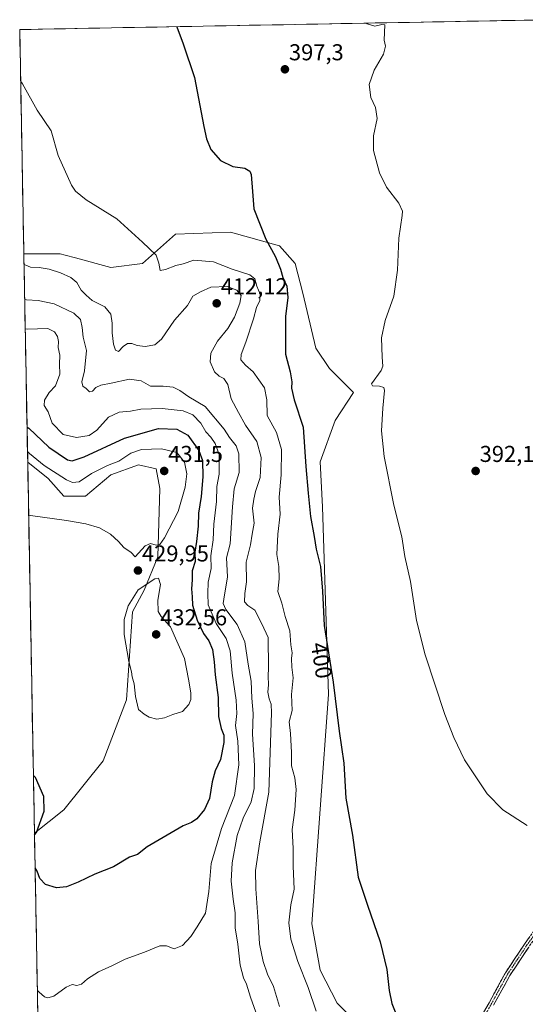
# Model space of a CAD drawing. Units: metres. Extents: x 628726 to 632202, y 4685663 to 4688041.
# Drawn here: x 628726 to 628946, y 4687552 to 4687981 of the extents above; entities that cross this region are included whole.
import ezdxf
from ezdxf.enums import TextEntityAlignment as Align

# ---------------------------------------------------------------- set-up
doc = ezdxf.new("R2010")
doc.units = ezdxf.units.M
doc.header["$MEASUREMENT"] = 0
doc.linetypes.add('TRAZO_Y_PUNTO', pattern=[1, 0.5, -0.25, 0, -0.25])
doc.linetypes.add('TRAZOSX2', pattern=[1.5, 1, -0.5])
for name, color, linetype, lineweight in [('Camino', 19, 'TRAZOSX2', 0), ('Camino Cxs', 19, 'Continuous', 0), ('Camino eje', 19, 'TRAZO_Y_PUNTO', 0), ('Carátula', 7, 'Continuous', 5), ('Cultivos herbáceos CxS', 92, 'Continuous', 0), ('Curva de nivel maestra', 36, 'Continuous', 30), ('Curva de nivel normal', 36, 'Continuous', 0), ('Matorral CxS', 135, 'Continuous', 0), ('Municipio CxS', 142, 'Continuous', 0), ('Punto de cota en terreno', 7, 'Continuous', 0), ('Rótulo de curva de nivel directora', 19, 'Continuous', 0), ('Rótulo de punto de cota en terreno', 19, 'Continuous', 0)]:
    doc.layers.add(name, color=color, linetype=linetype, lineweight=lineweight)
doc.styles.add('Arial', font='txt', dxfattribs={"height": 0.2})

# ---------------------------------------------------------------- blocks, each defined once
blk = doc.blocks.new('*U150')
at = {"layer": 'Cultivos herbáceos CxS', "color": 92, "linetype": 'Continuous', "lineweight": 0}
blk.add_polyline3d([(628875.03, 4687541.09, 401.51), (628863.93, 4687552.2, 402.46), (628856.51, 4687566.61, 402.86), (628852.86, 4687586.85, 402.88), (628860.04, 4687686.73, 400.15), (628857.49, 4687768.6, 398.33), (628856.39, 4687788.26, 397.94), (628862.96, 4687806.2, 396.84), (628870.93, 4687818.45, 395.73), (628860.52, 4687829, 397.08), (628854.6, 4687837.75, 397.7), (628848.95, 4687861.75, 398.51), (628845.56, 4687874.7, 398.65), (628838.73, 4687882.39, 399.37), (628817.39, 4687888.37, 400.83), (628793.48, 4687887.51, 402.8), (628778.97, 4687874.7, 406.22), (628765.31, 4687872.99, 407.25), (628749.84, 4687877.16, 407.92), (628745.28, 4687878.38, 408.22), (628743.11, 4687878.97, 408.36), (628727.34, 4687878.97, 409.49), (628725.54, 4687976.71, 404.11), (628957.46, 4687981.02, 390.1)], dxfattribs=at)
blk = doc.blocks.new('*U156')
at = {"layer": 'Matorral CxS', "color": 135, "linetype": 'Continuous', "lineweight": 0}
blk.add_polyline3d([(628735.46, 4687436.85, 410.55), (628731.98, 4687626.31, 425.38), (628744.8, 4687636.57, 426.29), (628761.87, 4687657.93, 427.69), (628772.12, 4687684.41, 429.67), (628774.68, 4687722.85, 430.55), (628779.8, 4687732.24, 430.22), (628785.78, 4687746.77, 429.37), (628786.63, 4687776.66, 431.2), (628784.93, 4687785.2, 431.44), (628777.24, 4687786.91, 431.12), (628765.29, 4687782.64, 430.92), (628754.19, 4687773.25, 430.58), (628744.8, 4687773.25, 430.53), (628737.97, 4687780.93, 430.82), (628729.01, 4687788.11, 430.99), (628727.34, 4687878.97, 409.49), (628743.11, 4687878.97, 408.36), (628745.28, 4687878.38, 408.22), (628749.84, 4687877.16, 407.92), (628765.31, 4687872.99, 407.25), (628778.97, 4687874.7, 406.22), (628793.48, 4687887.51, 402.8), (628817.39, 4687888.37, 400.83), (628838.73, 4687882.39, 399.37), (628845.56, 4687874.7, 398.65), (628848.95, 4687861.75, 398.51), (628854.6, 4687837.75, 397.7), (628860.52, 4687829, 397.08), (628870.93, 4687818.45, 395.73), (628862.96, 4687806.2, 396.84), (628856.39, 4687788.26, 397.94), (628857.49, 4687768.6, 398.33), (628860.04, 4687686.73, 400.15), (628852.86, 4687586.85, 402.88), (628856.51, 4687566.61, 402.86), (628863.93, 4687552.2, 402.46), (628875.03, 4687541.09, 401.51)], dxfattribs=at)
blk = doc.blocks.new('*U164')
at = {"layer": 'Cultivos herbáceos CxS', "color": 92, "linetype": 'Continuous', "lineweight": 0}
blk.add_polyline3d([(628875.0287, 4687541.0927, 401.5106), (628863.9301, 4687552.1975, 402.4568), (628856.5093, 4687566.6087, 402.8586), (628852.8575, 4687586.8457, 402.8807), (628860.0445, 4687686.7283, 400.1453), (628857.4893, 4687768.5961, 398.3293), (628856.3935, 4687788.2581, 397.9431), (628862.9605, 4687806.1979, 396.8446), (628870.9329, 4687818.4549, 395.7341), (628860.5199, 4687829.0039, 397.0832), (628854.5971, 4687837.7539, 397.6981), (628848.9513, 4687861.7539, 398.5092), (628845.5643, 4687874.6971, 398.6528), (628838.7337, 4687882.3851, 399.3719), (628817.3897, 4687888.3651, 400.8346), (628793.4847, 4687887.5103, 402.795), (628778.9707, 4687874.6973, 406.2183), (628765.3107, 4687872.9893, 407.2519), (628749.8403, 4687877.1565, 407.9205), (628745.2821, 4687878.3841, 408.2189), (628743.1127, 4687878.9685, 408.3647), (628727.3358, 4687878.9685, 409.4887)], dxfattribs=at)
blk = doc.blocks.new('*U181')
at = {"layer": 'Matorral CxS', "color": 135, "linetype": 'Continuous', "lineweight": 0}
blk.add_polyline3d([(628875.0287, 4687541.0927, 401.5106), (628863.9301, 4687552.1975, 402.4568), (628856.5093, 4687566.6087, 402.8586), (628852.8575, 4687586.8457, 402.8807), (628860.0445, 4687686.7283, 400.1453), (628857.4893, 4687768.5961, 398.3293), (628856.3935, 4687788.2581, 397.9431), (628862.9605, 4687806.1979, 396.8446), (628870.9329, 4687818.4549, 395.7341), (628860.5199, 4687829.0039, 397.0832), (628854.5971, 4687837.7539, 397.6981), (628848.9513, 4687861.7539, 398.5092), (628845.5643, 4687874.6971, 398.6528), (628838.7337, 4687882.3851, 399.3719), (628817.3897, 4687888.3651, 400.8346), (628793.4847, 4687887.5103, 402.795), (628778.9707, 4687874.6973, 406.2183), (628765.3107, 4687872.9893, 407.2519), (628749.8403, 4687877.1565, 407.9205), (628745.2821, 4687878.3841, 408.2189), (628743.1127, 4687878.9685, 408.3647), (628727.3358, 4687878.9685, 409.4887)], dxfattribs=at)
blk = doc.blocks.new('*U197')
at = {"layer": 'Curva de nivel normal', "color": 36, "linetype": 'Continuous', "lineweight": 0}
blk.add_polyline3d([(628830.6, 4687542.13, 415), (628826.05, 4687554.8, 415), (628824.35, 4687560.45, 415), (628823.05, 4687563.29, 415), (628821.57, 4687568.78, 415), (628820.51, 4687577.96, 415), (628819.48, 4687585.01, 415), (628819.42, 4687591.65, 415), (628818.5, 4687597.52, 415), (628817.68, 4687605.36, 415), (628818.04, 4687613.38, 415), (628820.32, 4687625.26, 415), (628822.88, 4687632.88, 415), (628826.37, 4687640.06, 415), (628827.73, 4687645.79, 415), (628827.81, 4687655.81, 415), (628827.02, 4687669.54, 415), (628827.32, 4687678.48, 415), (628826.69, 4687685.16, 415), (628826.32, 4687692.66, 415), (628825.04, 4687700.03, 415), (628823.7, 4687709.7, 415), (628820.35, 4687717.35, 415), (628815.36, 4687723.79, 415), (628814.23, 4687726.54, 415), (628814.44, 4687728.43, 415), (628816.04, 4687738.11, 415), (628815.67, 4687746.33, 415), (628817.22, 4687752.48, 415), (628818.31, 4687768.62, 415), (628819.03, 4687776.45, 415), (628821.21, 4687783.53, 415), (628821.04, 4687791.78, 415), (628819.88, 4687795.22, 415), (628816.96, 4687798.92, 415), (628814.61, 4687802.47, 415), (628806.39, 4687812.4, 415), (628799.21, 4687816.53, 415), (628795.3, 4687819.28, 415), (628792.36, 4687820.8, 415), (628788.1, 4687821.22, 415), (628782.59, 4687821.25, 415), (628778.4, 4687823.63, 415), (628773.45, 4687824.34, 415), (628765.45, 4687822.48, 415), (628760.83, 4687821.65, 415), (628758.76, 4687820.6, 415), (628757.29, 4687819.04, 415), (628755.98, 4687818.77, 415), (628754.45, 4687820.16, 415), (628753.03, 4687821.28, 415), (628752.67, 4687823.11, 415), (628753.8, 4687827.91, 415), (628754.67, 4687836.73, 415), (628753.19, 4687842.59, 415), (628752.8, 4687846.77, 415), (628752.04, 4687850.37, 415), (628749.08, 4687853, 415), (628740.62, 4687857.08, 415), (628733.61, 4687858.62, 415), (628728.53, 4687858.84, 415), (628727.7, 4687859, 415)], dxfattribs=at)
blk = doc.blocks.new('*U199')
at = {"layer": 'Curva de nivel normal', "color": 36, "linetype": 'Continuous', "lineweight": 0}
blk.add_polyline3d([(628725.96, 4687954.08, 405), (628726.8, 4687952.99, 405), (628733.11, 4687941.52, 405), (628739.32, 4687932.51, 405), (628742.36, 4687921.78, 405), (628748.16, 4687908.86, 405), (628749.91, 4687906.22, 405), (628754.55, 4687902.49, 405), (628767.83, 4687894.2, 405), (628778.97, 4687884.01, 405), (628784.96, 4687878.42, 405), (628786.15, 4687874.91, 405), (628786.68, 4687871.66, 405), (628789.05, 4687872.17, 405), (628793.5, 4687873.87, 405), (628796.71, 4687874.53, 405), (628801.45, 4687876.17, 405), (628810.01, 4687875.43, 405), (628818.14, 4687872.32, 405), (628825.77, 4687869.76, 405), (628828.01, 4687867.99, 405), (628828.84, 4687864.77, 405), (628830.36, 4687861.34, 405), (628830.14, 4687858.6, 405), (628828.7, 4687855.47, 405), (628827.38, 4687850.62, 405), (628824.04, 4687840.37, 405), (628821.96, 4687835.1, 405), (628821.93, 4687832.66, 405), (628823.9, 4687830.34, 405), (628827.27, 4687827.45, 405), (628832.15, 4687820.44, 405), (628833.28, 4687815.28, 405), (628833.42, 4687808.46, 405), (628837.46, 4687801.06, 405), (628839.62, 4687793.67, 405), (628839.53, 4687782.62, 405), (628838.54, 4687772.88, 405), (628839.03, 4687765.47, 405), (628838.04, 4687756.64, 405), (628837.6, 4687747.78, 405), (628838.38, 4687742.55, 405), (628838.62, 4687737.29, 405), (628837.94, 4687731.65, 405), (628839.81, 4687726.56, 405), (628841.27, 4687720.78, 405), (628843.17, 4687714.63, 405), (628843.7, 4687708.51, 405), (628844.2, 4687704.96, 405), (628844, 4687702.45, 405), (628844.16, 4687698.78, 405), (628844.64, 4687694.12, 405), (628844.02, 4687686.87, 405), (628844.27, 4687679.78, 405), (628843.01, 4687674.87, 405), (628843.54, 4687669.74, 405), (628843.97, 4687661.45, 405), (628844, 4687655.69, 405), (628845.48, 4687650.49, 405), (628845.96, 4687645.31, 405), (628845.4, 4687636.42, 405), (628844.3, 4687627.98, 405), (628844.68, 4687619.7, 405), (628844.73, 4687611.88, 405), (628845.09, 4687601.96, 405), (628843.64, 4687595.12, 405), (628842.76, 4687587.3, 405), (628843.7, 4687580.1, 405), (628846.68, 4687570.33, 405), (628851.29, 4687559.1, 405), (628854.66, 4687548.72, 405)], dxfattribs=at)
blk = doc.blocks.new('*U200')
at = {"layer": 'Curva de nivel normal', "color": 36, "linetype": 'Continuous', "lineweight": 0}
blk.add_polyline3d([(628729.43, 4687764.74, 430), (628730.26, 4687764.81, 430), (628746, 4687762.66, 430), (628754.36, 4687761.19, 430), (628760.34, 4687759.52, 430), (628765.11, 4687756.7, 430), (628768.62, 4687753.47, 430), (628770.87, 4687750.87, 430), (628774.04, 4687748.7, 430), (628775.84, 4687746.79, 430), (628780.27, 4687751.68, 430), (628782.58, 4687752.65, 430), (628784.96, 4687751.85, 430), (628786.58, 4687752.27, 430), (628788.61, 4687755.11, 430), (628794.56, 4687766.6, 430), (628797.62, 4687777.15, 430), (628798.39, 4687783.01, 430), (628797.39, 4687788.06, 430), (628793.93, 4687792.36, 430), (628787.26, 4687793.94, 430), (628778.66, 4687793.62, 430), (628773.94, 4687791.98, 430), (628768.78, 4687788.57, 430), (628763.78, 4687786.58, 430), (628756.88, 4687783.16, 430), (628751.5, 4687779.48, 430), (628748.57, 4687779.17, 430), (628745.88, 4687780.38, 430), (628736.15, 4687786.63, 430), (628729.76, 4687791.95, 430), (628728.92, 4687792.72, 430)], dxfattribs=at)
blk = doc.blocks.new('*U202')
at = {"layer": 'Curva de nivel normal', "color": 36, "linetype": 'Continuous', "lineweight": 0}
blk.add_polyline3d([(628733.24, 4687557.72, 420), (628734.08, 4687557.07, 420), (628736.34, 4687555.02, 420), (628737.75, 4687554.61, 420), (628740.45, 4687555.34, 420), (628745.76, 4687559.17, 420), (628748.37, 4687560.4, 420), (628750.43, 4687559.98, 420), (628752.49, 4687560.52, 420), (628755.14, 4687562.88, 420), (628759.91, 4687565.84, 420), (628765.97, 4687568.57, 420), (628771.45, 4687571.45, 420), (628779.95, 4687574.48, 420), (628786.57, 4687577.19, 420), (628789.51, 4687577.19, 420), (628792.82, 4687575.86, 420), (628796.51, 4687577.38, 420), (628800.12, 4687581.3, 420), (628802.87, 4687585.44, 420), (628806.42, 4687591.46, 420), (628807.96, 4687600.88, 420), (628808.9, 4687613.12, 420), (628813.45, 4687628.38, 420), (628819.17, 4687642.79, 420), (628821.04, 4687656.18, 420), (628820.6, 4687666.46, 420), (628819.62, 4687673.32, 420), (628820.11, 4687678.55, 420), (628819.9, 4687684.37, 420), (628818.17, 4687696.09, 420), (628817.25, 4687705.78, 420), (628815.54, 4687711.2, 420), (628811.15, 4687717.77, 420), (628807.71, 4687725.86, 420), (628807.47, 4687730.9, 420), (628807.67, 4687735.79, 420), (628808.99, 4687741.69, 420), (628808.78, 4687747.28, 420), (628809.82, 4687754.19, 420), (628810.14, 4687761.14, 420), (628811.34, 4687771, 420), (628811.47, 4687777.46, 420), (628812.49, 4687782.87, 420), (628812.44, 4687791.43, 420), (628810.75, 4687796.25, 420), (628808.75, 4687799.05, 420), (628806.57, 4687801.3, 420), (628804.4, 4687805.07, 420), (628801.01, 4687808.67, 420), (628796.78, 4687810.43, 420), (628787.58, 4687811.56, 420), (628778.34, 4687811.24, 420), (628773.87, 4687810.4, 420), (628768.82, 4687809.85, 420), (628764.24, 4687807.79, 420), (628759.15, 4687802.08, 420), (628755.75, 4687799.75, 420), (628750.31, 4687798.89, 420), (628744.48, 4687800.2, 420), (628739.7, 4687805.12, 420), (628737.97, 4687810.07, 420), (628736.23, 4687812.74, 420), (628736.36, 4687815.1, 420), (628738.42, 4687818.44, 420), (628741.13, 4687821.44, 420), (628743.01, 4687826.44, 420), (628742.86, 4687830.77, 420), (628743.05, 4687834.7, 420), (628742.36, 4687838.16, 420), (628742.4, 4687840.7, 420), (628742.04, 4687842.84, 420), (628740.68, 4687844.98, 420), (628737.85, 4687846.31, 420), (628728.77, 4687846.15, 420), (628727.94, 4687846.19, 420)], dxfattribs=at)
blk = doc.blocks.new('*U203')
at = {"layer": 'Curva de nivel normal', "color": 36, "linetype": 'Continuous', "lineweight": 0}
blk.add_polyline3d([(628838.8, 4687550.71, 410), (628836.05, 4687559.45, 410), (628833.51, 4687564.9, 410), (628831.55, 4687570.42, 410), (628830.01, 4687578.04, 410), (628829.51, 4687587.87, 410), (628828.39, 4687602.14, 410), (628828.28, 4687610.07, 410), (628830.12, 4687622.57, 410), (628834.08, 4687644.27, 410), (628835.31, 4687678.86, 410), (628835.08, 4687682.63, 410), (628834.2, 4687684.97, 410), (628833.72, 4687687.84, 410), (628833.89, 4687690.96, 410), (628833.73, 4687694.74, 410), (628833.98, 4687698.47, 410), (628833.86, 4687711.72, 410), (628831.03, 4687717.67, 410), (628828.02, 4687723.5, 410), (628824.88, 4687725.66, 410), (628823.51, 4687727.26, 410), (628823.69, 4687730.82, 410), (628824.3, 4687735.96, 410), (628824.16, 4687744.49, 410), (628826.11, 4687752.11, 410), (628826.77, 4687756.78, 410), (628827.72, 4687761.44, 410), (628826.97, 4687767.98, 410), (628827.54, 4687771.98, 410), (628828.32, 4687775.33, 410), (628830.3, 4687781.44, 410), (628830.77, 4687790.1, 410), (628828.83, 4687797.1, 410), (628823.89, 4687804.22, 410), (628820.82, 4687809.69, 410), (628817.72, 4687815.71, 410), (628816.29, 4687821.94, 410), (628814.54, 4687824.63, 410), (628812.48, 4687825.55, 410), (628810.42, 4687827.48, 410), (628808.54, 4687831.9, 410), (628808.88, 4687835.57, 410), (628811.79, 4687840.82, 410), (628816.16, 4687846.44, 410), (628819.07, 4687851.35, 410), (628821.51, 4687857.43, 410), (628821.96, 4687860.77, 410), (628820.13, 4687863.15, 410), (628815.86, 4687864.66, 410), (628808.88, 4687864.37, 410), (628804.38, 4687862.39, 410), (628800.96, 4687860.43, 410), (628798.6, 4687856.46, 410), (628793, 4687850.01, 410), (628787.29, 4687841.8, 410), (628784.35, 4687839.24, 410), (628780.18, 4687838.5, 410), (628776.73, 4687838.93, 410), (628774.46, 4687839.85, 410), (628772.5, 4687839.77, 410), (628770.65, 4687838.46, 410), (628768.61, 4687836.42, 410), (628767.24, 4687836.94, 410), (628766.44, 4687839.48, 410), (628765.76, 4687844.45, 410), (628765.84, 4687848.77, 410), (628765.27, 4687852.62, 410), (628762.65, 4687855.86, 410), (628757.06, 4687858.65, 410), (628754.45, 4687860.86, 410), (628752.38, 4687863.15, 410), (628750.46, 4687866.48, 410), (628747.77, 4687868.6, 410), (628743.32, 4687870.66, 410), (628738.36, 4687872.28, 410), (628734.01, 4687872.96, 410), (628730.27, 4687873.1, 410), (628728.26, 4687874.03, 410), (628727.42, 4687874.32, 410)], dxfattribs=at)
blk = doc.blocks.new('*U212')
at = {"layer": 'Curva de nivel maestra', "color": 36, "linetype": 'Continuous', "lineweight": 30}
for points in [[(628728.72, 4687803.42, 425), (628729.56, 4687802.87, 425), (628738.26, 4687794.67, 425), (628746.39, 4687789.16, 425), (628748.37, 4687788.66, 425), (628753.67, 4687790.42, 425), (628771.27, 4687798.62, 425), (628786.05, 4687802.84, 425), (628793.93, 4687802.48, 425), (628798.78, 4687799.84, 425), (628803.6, 4687793.19, 425), (628805.23, 4687788.77, 425), (628805.38, 4687781.67, 425), (628804.58, 4687773.08, 425), (628803.45, 4687765.91, 425), (628803.25, 4687760.25, 425), (628802.56, 4687753.54, 425), (628801.88, 4687748.8, 425), (628802, 4687744.78, 425), (628800.75, 4687740.78, 425), (628800.64, 4687736.78, 425), (628800.37, 4687732.85, 425), (628800.64, 4687729.36, 425), (628800.79, 4687725.78, 425), (628802.82, 4687719.26, 425), (628805.64, 4687713.42, 425), (628807.93, 4687710.17, 425), (628809.52, 4687706.38, 425), (628810.3, 4687701.1, 425), (628810.69, 4687695.35, 425), (628811.99, 4687685.44, 425), (628812.15, 4687677.26, 425), (628813.25, 4687672.03, 425), (628814.45, 4687669.12, 425), (628814.52, 4687665.86, 425), (628813.04, 4687658.49, 425), (628810.73, 4687653.5, 425), (628809.37, 4687648.77, 425), (628808.26, 4687641.42, 425), (628806.12, 4687636.62, 425), (628802.78, 4687632.6, 425), (628800.45, 4687630.99, 425), (628796.78, 4687629.54, 425), (628781.12, 4687620.45, 425), (628776.87, 4687617.11, 425), (628773.45, 4687615.81, 425), (628766.41, 4687611.71, 425), (628758.28, 4687608.47, 425), (628750.97, 4687604.93, 425), (628745.94, 4687602.96, 425), (628741.56, 4687602.52, 425), (628736.84, 4687604.03, 425), (628734.36, 4687606.6, 425), (628733.11, 4687609.76, 425), (628732.25, 4687611.29, 425)], [(628731.99, 4687625.65, 425), (628732.8, 4687626.63, 425), (628736.26, 4687635.86, 425), (628736.03, 4687642.37, 425), (628732.36, 4687650.63, 425), (628731.52, 4687651.43, 425)]]:
    blk.add_polyline3d(points, dxfattribs=at)
blk = doc.blocks.new('5PATER')
at = {"layer": 'Carátula', "linetype": 'Continuous', "lineweight": 5}
h = blk.add_hatch(color=250, dxfattribs=at)
edge = h.paths.add_edge_path()
edge.add_ellipse((0, 0.01), major_axis=(-1.33, -1.34), ratio=0.999422, start_angle=0, end_angle=360)

msp = doc.modelspace()

# ---------------------------------------------------------------- linework, layer by layer
at = {"layer": 'Camino', "color": 19, "linetype": 'TRAZOSX2', "lineweight": 0}
for points in [[(628915.83, 4687527.09), (628930.04, 4687552.38), (628937.15, 4687565.43), (628945.48, 4687577.96), (628952.66, 4687587.96), (628959.06, 4687595.33), (628969.23, 4687605.83), (628982.89, 4687619.91), (629032.12, 4687684.45), (629046.3, 4687702.78), (629056.59, 4687714.99), (629084.44, 4687746.29), (629087.41, 4687749.79), (629090.13, 4687752.98)], [(629091.8, 4687751.46), (629089.6, 4687748.88), (629086.13, 4687744.81), (629058.3, 4687713.52), (629048.05, 4687701.36), (629033.9, 4687683.08), (628984.6, 4687618.44), (628960.72, 4687593.8), (628954.43, 4687586.56), (628947.33, 4687576.68), (628939.08, 4687564.26), (628932, 4687551.29)]]:
    msp.add_lwpolyline(points, dxfattribs=at)
at = {"layer": 'Camino Cxs', "color": 19, "linetype": 'Continuous', "lineweight": 0}
for points in [[(628927.67, 4687548.17, 397.98), (628930.04, 4687552.38, 397.79), (628932.41, 4687556.73, 397.59), (628934.78, 4687561.08, 397.4), (628937.15, 4687565.43, 397.19), (628939.23, 4687568.56, 397.06), (628941.32, 4687571.7, 396.91), (628943.4, 4687574.83, 396.77), (628945.48, 4687577.96, 396.61), (628947.87, 4687581.29, 396.46)], [(628947.33, 4687576.68, 396.72), (628944.58, 4687572.54, 396.92), (628941.83, 4687568.4, 397.09), (628939.08, 4687564.26, 397.27), (628936.72, 4687559.94, 397.5), (628934.36, 4687555.61, 397.68), (628932, 4687551.29, 397.89)]]:
    msp.add_polyline3d(points, dxfattribs=at)
at = {"layer": 'Camino eje', "color": 19, "linetype": 'TRAZO_Y_PUNTO', "lineweight": 0}
msp.add_lwpolyline([(628923.92, 4687539.19), (628931.02, 4687551.84), (628934.56, 4687558.32), (628938.12, 4687564.85), (628942.28, 4687571.11), (628946.41, 4687577.32), (628949.96, 4687582.26), (628953.55, 4687587.26), (628959.89, 4687594.57), (628964.98, 4687599.82), (628976.92, 4687612.14), (628983.75, 4687619.18), (629008.4, 4687651.5), (629033.01, 4687683.77), (629040.09, 4687692.91), (629047.18, 4687702.07), (629057.45, 4687714.26), (629071.37, 4687729.91), (629085.29, 4687745.55), (629086.77, 4687747.3), (629088.51, 4687749.34), (629090.96, 4687752.22)], dxfattribs=at)
at = {"layer": 'Cultivos herbáceos CxS', "color": 92, "linetype": 'Continuous', "lineweight": 0}
for points in [[(628957.46, 4687981.02, 390.1), (628725.54, 4687976.71, 404.11)], [(628725.54, 4687976.71, 404.11), (628727.34, 4687878.97, 409.49)], [(628729.01, 4687788.11, 430.99), (628737.97, 4687780.93, 430.82), (628744.8, 4687773.25, 430.53), (628754.19, 4687773.25, 430.58), (628765.29, 4687782.64, 430.92), (628777.24, 4687786.91, 431.12), (628784.93, 4687785.2, 431.44), (628786.63, 4687776.66, 431.2), (628785.78, 4687746.77, 429.37), (628779.8, 4687732.24, 430.22), (628774.68, 4687722.85, 430.55), (628772.12, 4687684.41, 429.67), (628761.87, 4687657.93, 427.69), (628744.8, 4687636.57, 426.29), (628731.98, 4687626.31, 425.38)], [(628729.01, 4687788.11, 430.99), (628731.98, 4687626.31, 425.38)]]:
    msp.add_polyline3d(points, dxfattribs=at)
msp.add_polyline3d([(628731.98, 4687626.31, 425.38), (628729.01, 4687788.11, 430.99), (628737.97, 4687780.93, 430.82), (628744.8, 4687773.25, 430.53), (628754.19, 4687773.25, 430.58), (628765.29, 4687782.64, 430.92), (628777.24, 4687786.91, 431.12), (628784.93, 4687785.2, 431.44), (628786.63, 4687776.66, 431.2), (628785.78, 4687746.77, 429.37), (628779.8, 4687732.24, 430.22), (628774.68, 4687722.85, 430.55), (628772.12, 4687684.41, 429.67), (628761.87, 4687657.93, 427.69), (628744.8, 4687636.57, 426.29), (628731.98, 4687626.31, 425.38)], close=True, dxfattribs=at)
at = {"layer": 'Curva de nivel maestra', "color": 36, "linetype": 'Continuous', "lineweight": 30}
msp.add_polyline3d([(628794.03, 4687977.98, 400), (628796.81, 4687970.44, 400), (628801.63, 4687955.75, 400), (628805.83, 4687934.51, 400), (628806.87, 4687929.05, 400), (628808.78, 4687924.42, 400), (628813.06, 4687919.7, 400), (628818.44, 4687917.08, 400), (628823.67, 4687916.26, 400), (628825.81, 4687914.96, 400), (628826.42, 4687913.49, 400), (628826.91, 4687906.17, 400), (628827.62, 4687898.61, 400), (628832.73, 4687885.39, 400), (628836.95, 4687877.61, 400), (628839.17, 4687872.25, 400), (628840.21, 4687868.61, 400), (628841.88, 4687864.77, 400), (628842.33, 4687859.86, 400), (628841.35, 4687851.64, 400), (628841.32, 4687843.65, 400), (628841.36, 4687835.15, 400), (628843.31, 4687827.48, 400), (628844.17, 4687823.1, 400), (628844.01, 4687820.4, 400), (628845.13, 4687815.3, 400), (628849.04, 4687803.34, 400), (628850.25, 4687786.17, 400), (628851.26, 4687774.64, 400), (628852.24, 4687764.48, 400), (628853.8, 4687755.68, 400), (628854.72, 4687750.11, 400), (628856.62, 4687742.63, 400), (628857.45, 4687731.79, 400), (628858.2, 4687716.87, 400), (628862.1, 4687692.11, 400), (628864.74, 4687670.76, 400), (628866.81, 4687656.82, 400), (628867.65, 4687641.58, 400), (628870.56, 4687625.54, 400), (628873.07, 4687607.12, 400), (628877.02, 4687594.93, 400), (628882.55, 4687579.01, 400), (628885.44, 4687566.94, 400), (628886.47, 4687557.8, 400), (628887.71, 4687552.07, 400), (628890.68, 4687544.3, 400)], dxfattribs=at)
at = {"layer": 'Curva de nivel normal', "color": 36, "linetype": 'Continuous', "lineweight": 0}
for points in [[(628876.57, 4687979.52, 395), (628876.96, 4687979.19, 395), (628880.23, 4687978.14, 395), (628883.28, 4687978.97, 395), (628884.57, 4687978.83, 395), (628884.36, 4687972.06, 395), (628884.85, 4687969.41, 395), (628883.99, 4687965.93, 395), (628879.92, 4687959.09, 395), (628877.78, 4687952.76, 395), (628878.47, 4687947.09, 395), (628880.5, 4687942.76, 395), (628881.36, 4687937.9, 395), (628879.7, 4687930.42, 395), (628879.71, 4687924.03, 395), (628882.32, 4687914.32, 395), (628885.31, 4687908.01, 395), (628890.71, 4687900.97, 395), (628892.26, 4687897.57, 395), (628892.24, 4687895.65, 395), (628890.74, 4687885.76, 395), (628890.2, 4687871.77, 395), (628888.52, 4687860.44, 395), (628884.74, 4687849.83, 395), (628883.13, 4687842.34, 395), (628883.52, 4687833.83, 395), (628883.71, 4687829.95, 395), (628882.97, 4687828.1, 395), (628878.79, 4687822.22, 395), (628879.27, 4687821.42, 395), (628882.29, 4687821.22, 395), (628884.17, 4687820.59, 395), (628884.44, 4687819.41, 395), (628883.72, 4687811.63, 395), (628883.17, 4687801.83, 395), (628884.35, 4687790.62, 395), (628888.58, 4687769.32, 395), (628892, 4687755.6, 395), (628893.34, 4687747.02, 395), (628895.76, 4687736.1, 395), (628898.37, 4687719, 395), (628902.24, 4687704.12, 395), (628910.74, 4687678.14, 395), (628914.72, 4687668.1, 395), (628919.41, 4687658.38, 395), (628929.21, 4687643.45, 395), (628936.07, 4687636.54, 395), (628946.61, 4687629.74, 395)], [(628785.34, 4687676.06, 430), (628788.56, 4687676.56, 430), (628792.26, 4687678.14, 430), (628796.43, 4687679.4, 430), (628799.28, 4687682.42, 430), (628800.15, 4687684.64, 430), (628800.08, 4687687.49, 430), (628799.08, 4687693.42, 430), (628797.3, 4687702.55, 430), (628791.28, 4687716.25, 430), (628787.19, 4687720.85, 430), (628785.92, 4687722.92, 430), (628785.76, 4687727.95, 430), (628786.88, 4687734.78, 430), (628786.02, 4687737.51, 430), (628784.39, 4687737.2, 430), (628777.11, 4687732.44, 430), (628772.79, 4687725.52, 430), (628771.08, 4687719.5, 430), (628771.06, 4687712.91, 430), (628773.04, 4687701.13, 430), (628774.22, 4687696.74, 430), (628774.49, 4687694.49, 430), (628775.46, 4687691.45, 430), (628775.96, 4687685.97, 430), (628777.3, 4687680.3, 430), (628779.79, 4687678.26, 430), (628782.01, 4687676.89, 430), (628785.34, 4687676.06, 430)]]:
    msp.add_polyline3d(points, dxfattribs=at)
at = {"layer": 'Matorral CxS', "color": 135, "linetype": 'Continuous', "lineweight": 0}
for points in [[(628727.34, 4687878.97, 409.49), (628729.01, 4687788.11, 430.99)], [(628729.01, 4687788.11, 430.99), (628737.97, 4687780.93, 430.82), (628744.8, 4687773.25, 430.53), (628754.19, 4687773.25, 430.58), (628765.29, 4687782.64, 430.92), (628777.24, 4687786.91, 431.12), (628784.93, 4687785.2, 431.44), (628786.63, 4687776.66, 431.2), (628785.78, 4687746.77, 429.37), (628779.8, 4687732.24, 430.22), (628774.68, 4687722.85, 430.55), (628772.12, 4687684.41, 429.67), (628761.87, 4687657.93, 427.69), (628744.8, 4687636.57, 426.29), (628731.98, 4687626.31, 425.38)], [(628731.98, 4687626.31, 425.38), (628735.46, 4687436.85, 410.55)]]:
    msp.add_polyline3d(points, dxfattribs=at)
at = {"layer": 'Municipio CxS', "color": 142, "linetype": 'Continuous', "lineweight": 0}
msp.add_polyline3d([(628733.43, 4687547.38, 418.49), (628733.34, 4687552.37, 419.15), (628733.24, 4687557.36, 419.82), (628733.15, 4687562.35, 420.34), (628733.06, 4687567.34, 420.77), (628732.97, 4687572.34, 421.18), (628732.88, 4687577.33, 421.57), (628732.79, 4687582.32, 422.14), (628732.69, 4687587.31, 422.78), (628732.6, 4687592.31, 423.34), (628732.51, 4687597.3, 423.81), (628732.42, 4687602.29, 424.19), (628732.33, 4687607.28, 424.57), (628732.24, 4687612.28, 425.06), (628732.14, 4687617.27, 425.23), (628732.05, 4687622.26, 425.15), (628731.96, 4687627.25, 424.85), (628731.87, 4687632.24, 424.69), (628731.78, 4687637.24, 424.68), (628731.69, 4687642.23, 424.76), (628731.59, 4687647.22, 424.86), (628731.5, 4687652.21, 424.97), (628731.41, 4687657.21, 425.13), (628731.32, 4687662.2, 425.3), (628731.23, 4687667.19, 425.48), (628731.13, 4687672.18, 425.68), (628731.04, 4687677.17, 425.86), (628730.95, 4687682.17, 426.07), (628730.86, 4687687.16, 426.29), (628730.77, 4687692.15, 426.51), (628730.68, 4687697.14, 426.7), (628730.58, 4687702.14, 426.9), (628730.49, 4687707.13, 427.11), (628730.4, 4687712.12, 427.34), (628730.31, 4687717.11, 427.57), (628730.22, 4687722.1, 427.79), (628730.13, 4687727.1, 428.01), (628730.03, 4687732.09, 428.24), (628729.94, 4687737.08, 428.46), (628729.85, 4687742.07, 428.7), (628729.76, 4687747.07, 428.94), (628729.67, 4687752.06, 429.22), (628729.58, 4687757.05, 429.52), (628729.48, 4687762.04, 429.81), (628729.39, 4687767.04, 430.06), (628729.3, 4687772.03, 430.35), (628729.21, 4687777.02, 430.74), (628729.12, 4687782.01, 431.15), (628729.03, 4687787, 431.04), (628728.93, 4687792, 429.52), (628728.84, 4687796.99, 427.56), (628728.75, 4687801.98, 425.43), (628728.66, 4687806.97, 423.64), (628728.57, 4687811.97, 422.83), (628728.48, 4687816.96, 423.63), (628728.38, 4687821.95, 424.29), (628728.29, 4687826.94, 423.94), (628728.2, 4687831.93, 423.5), (628728.11, 4687836.93, 423.04), (628728.02, 4687841.92, 421.5), (628727.92, 4687846.91, 419.53), (628727.83, 4687851.9, 417.69), (628727.74, 4687856.9, 415.66), (628727.65, 4687861.89, 413.97), (628727.56, 4687866.88, 411.97), (628727.47, 4687871.87, 410.4), (628727.37, 4687876.86, 409.46), (628727.28, 4687881.86, 408.73), (628727.19, 4687886.85, 407.99), (628727.1, 4687891.84, 407.32), (628727.01, 4687896.83, 406.68), (628726.92, 4687901.83, 406.33), (628726.82, 4687906.82, 406.19), (628726.73, 4687911.81, 406.17), (628726.64, 4687916.8, 406.17), (628726.55, 4687921.8, 406.14), (628726.46, 4687926.79, 406), (628726.37, 4687931.78, 405.71), (628726.27, 4687936.77, 405.45), (628726.18, 4687941.76, 405.29), (628726.09, 4687946.76, 405.16), (628726, 4687951.75, 405.01), (628725.91, 4687956.74, 404.84), (628725.82, 4687961.73, 404.7), (628725.72, 4687966.73, 404.5), (628725.63, 4687971.72, 404.29), (628725.54, 4687976.71, 404.18), (628730.54, 4687976.8, 403.94), (628735.53, 4687976.9, 403.7), (628740.53, 4687976.99, 403.5), (628745.53, 4687977.08, 403.18), (628750.52, 4687977.17, 402.77), (628755.52, 4687977.27, 402.35), (628760.52, 4687977.36, 401.9), (628765.52, 4687977.45, 401.51), (628770.51, 4687977.55, 401.19), (628775.51, 4687977.64, 400.91), (628780.51, 4687977.73, 400.69), (628785.5, 4687977.83, 400.45), (628790.5, 4687977.92, 400.17), (628795.5, 4687978.01, 399.88), (628800.49, 4687978.1, 399.65), (628805.49, 4687978.2, 399.26), (628810.49, 4687978.29, 398.84), (628815.49, 4687978.38, 398.5), (628820.48, 4687978.48, 398.15), (628825.48, 4687978.57, 397.8), (628830.48, 4687978.66, 397.42), (628835.47, 4687978.76, 397.1), (628840.47, 4687978.85, 396.84), (628845.47, 4687978.94, 396.67), (628850.46, 4687979.03, 396.45), (628855.46, 4687979.13, 396.19), (628860.46, 4687979.22, 395.88), (628865.46, 4687979.31, 395.57), (628870.45, 4687979.41, 395.25), (628875.45, 4687979.5, 394.98), (628880.45, 4687979.59, 394.79), (628885.44, 4687979.69, 394.75), (628890.44, 4687979.78, 394.6), (628895.44, 4687979.87, 394.36), (628900.43, 4687979.96, 394.14), (628905.43, 4687980.06, 393.94), (628910.43, 4687980.15, 393.77), (628915.43, 4687980.24, 393.59), (628920.42, 4687980.34, 393.34), (628925.42, 4687980.43, 392.99), (628930.42, 4687980.52, 392.51), (628935.41, 4687980.61, 391.85), (628940.41, 4687980.71, 391.36), (628945.41, 4687980.8, 390.87), (628950.4, 4687980.89, 390.29)], dxfattribs=at)

# ---------------------------------------------------------------- block references
at = {"layer": 'Cultivos herbáceos CxS', "color": 92, "linetype": 'Continuous', "lineweight": 0}
for name in ['*U150', '*U164']:
    msp.add_blockref(name, (0, 0), dxfattribs=at)
at = {"layer": 'Curva de nivel maestra', "color": 36, "linetype": 'Continuous', "lineweight": 30}
msp.add_blockref('*U212', (0, 0), dxfattribs=at)
at = {"layer": 'Curva de nivel normal', "color": 36, "linetype": 'Continuous', "lineweight": 0}
for name in ['*U199', '*U203', '*U197', '*U202', '*U200']:
    msp.add_blockref(name, (0, 0), dxfattribs=at)
at = {"layer": 'Matorral CxS', "color": 135, "linetype": 'Continuous', "lineweight": 0}
for name in ['*U156', '*U181']:
    msp.add_blockref(name, (0, 0), dxfattribs=at)
at = {"layer": 'Punto de cota en terreno', "linetype": 'Continuous', "lineweight": 0}
for p in [(628841.1, 4687959.38, 397.3), (628811.37, 4687857.35, 412.12), (628788.5, 4687784.25, 431.5), (628924.2, 4687784.25, 392.15), (628777.06, 4687740.85, 429.95), (628785, 4687713, 432.56)]:
    msp.add_blockref('5PATER', p, dxfattribs=at)

# ---------------------------------------------------------------- texts
at = {"layer": 'Rótulo de curva de nivel directora', "color": 19, "linetype": 'Continuous', "lineweight": 0, "style": 'Arial'}
msp.add_text('400', height=7, rotation=-81.0488, dxfattribs=at).set_placement((628857.03, 4687701.65), align=Align.MIDDLE_CENTER)
at = {"layer": 'Rótulo de punto de cota en terreno', "color": 19, "linetype": 'Continuous', "lineweight": 0, "style": 'Arial'}
for s, p in [('397,3', (628842.86, 4687961.14)), ('412,12', (628813.13, 4687859.11)), ('431,5', (628790.26, 4687786.01)), ('392,15', (628925.96, 4687786.01)), ('429,95', (628778.82, 4687742.61)), ('432,56', (628786.76, 4687714.76))]:
    msp.add_text(s, height=7, dxfattribs=at).set_placement(p, align=Align.BOTTOM_LEFT)

doc.saveas('drawing.dxf')
